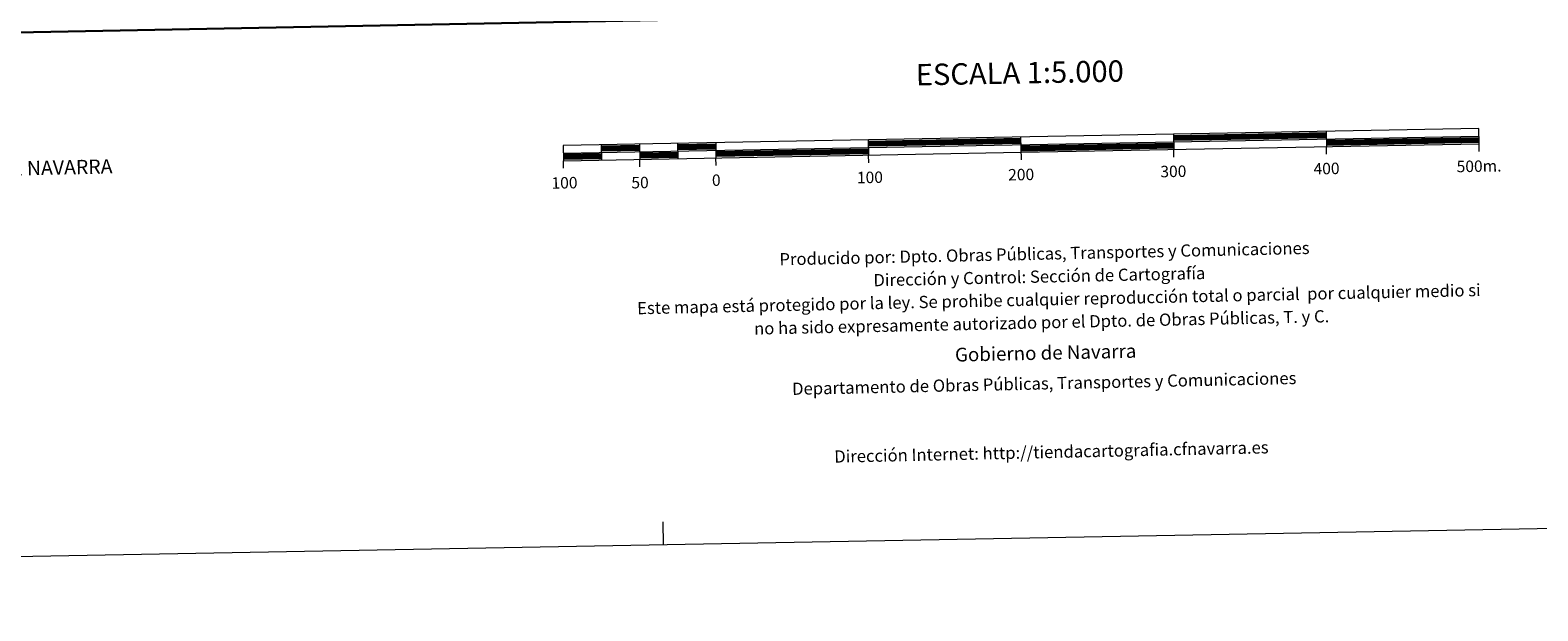
# Model space of a CAD drawing. Units: metres. Extents: x 622644 to 627153, y 4782353 to 4785405.
# Drawn here: x 624633 to 625621, y 4782353 to 4782734 of the extents above; entities that cross this region are included whole.
import ezdxf
from ezdxf.enums import TextEntityAlignment as Align

# ---------------------------------------------------------------- set-up
doc = ezdxf.new("R2010")
doc.units = ezdxf.units.M
doc.header["$MEASUREMENT"] = 0
doc.layers.add('Nivel 63', color=7, linetype='Continuous', lineweight=0)
doc.styles.add('Style-arial', font='arial.shx', dxfattribs={"bigfont": 'arialbig.shx'})

msp = doc.modelspace()

# ---------------------------------------------------------------- linework, layer by layer
at = {"layer": 'Nivel 63', "color": 7, "linetype": 'Continuous', "lineweight": 13}
for p, q in [((624982.55, 4782653, -0.25), (625582.44, 4782664.04, -0.25)), ((625182.42, 4782661.68, -0.25), (625182.6, 4782651.68, -0.25)), ((625282.68, 4782648.49, -0.25), (625282.4, 4782663.52, -0.25)), ((625382.38, 4782665.36, -0.25), (625382.57, 4782655.36, -0.25)), ((625482.37, 4782667.2, -0.25), (625482.55, 4782657.2, -0.25)), ((625007.45, 4782658.46, -0.25), (625007.63, 4782648.46, -0.25)), ((625032.44, 4782658.92, -0.25), (625032.62, 4782648.92, -0.25)), ((625057.44, 4782659.38, -0.25), (625057.62, 4782649.38, -0.25)), ((625082.43, 4782659.84, -0.25), (625082.61, 4782649.84, -0.25)), ((625182.69, 4782646.68, -0.25), (625182.6, 4782651.68, -0.25)), ((625382.66, 4782650.36, -0.25), (625382.57, 4782655.36, -0.25)), ((625482.64, 4782652.2, -0.25), (625482.55, 4782657.2, -0.25)), ((625582.63, 4782654.04, -0.25), (625582.54, 4782659.04, -0.25)), ((624982.73, 4782643, -0.25), (624982.63, 4782648, -0.25)), ((625032.72, 4782643.92, -0.25), (625032.62, 4782648.92, -0.25)), ((625082.71, 4782644.84, -0.25), (625082.61, 4782649.84, -0.25))]:
    msp.add_line(p, q, dxfattribs=at)
at = {"layer": 'Nivel 63', "color": 7, "linetype": 'Continuous', "lineweight": 30}
for p, q in [((625182.44, 4782660.43, -0.25), (625282.42, 4782662.27, -0.25)), ((625382.41, 4782664.11, -0.25), (625482.39, 4782665.95, -0.25)), ((625382.43, 4782662.86, -0.25), (625482.41, 4782664.7, -0.25)), ((625382.45, 4782661.61, -0.25), (625482.44, 4782663.45, -0.25)), ((625482.48, 4782660.95, -0.25), (625582.47, 4782662.79, -0.25)), ((625482.5, 4782659.7, -0.25), (625582.49, 4782661.54, -0.25)), ((624982.57, 4782651.75, -0.25), (625007.56, 4782652.21, -0.25)), ((625007.47, 4782657.21, -0.25), (625032.47, 4782657.67, -0.25)), ((625007.49, 4782655.96, -0.25), (625032.49, 4782656.42, -0.25)), ((625007.52, 4782654.71, -0.25), (625032.51, 4782655.17, -0.25)), ((625032.56, 4782652.67, -0.25), (625057.55, 4782653.13, -0.25)), ((625032.58, 4782651.42, -0.25), (625057.58, 4782651.88, -0.25)), ((625057.46, 4782658.13, -0.25), (625082.46, 4782658.59, -0.25)), ((625057.48, 4782656.88, -0.25), (625082.48, 4782657.34, -0.25)), ((625057.51, 4782655.63, -0.25), (625082.5, 4782656.09, -0.25)), ((625082.55, 4782653.59, -0.25), (625182.53, 4782655.43, -0.25)), ((625082.57, 4782652.34, -0.25), (625182.55, 4782654.18, -0.25)), ((625082.59, 4782651.09, -0.25), (625182.58, 4782652.93, -0.25)), ((625182.46, 4782659.18, -0.25), (625282.44, 4782661.02, -0.25)), ((625182.49, 4782657.93, -0.25), (625282.47, 4782659.77, -0.25)), ((625282.51, 4782657.27, -0.25), (625382.5, 4782659.11, -0.25)), ((625282.54, 4782656.02, -0.25), (625382.52, 4782657.86, -0.25)), ((625282.56, 4782654.77, -0.25), (625382.55, 4782656.61, -0.25)), ((625482.53, 4782658.45, -0.25), (625582.51, 4782660.29, -0.25)), ((624982.59, 4782650.5, -0.25), (625007.59, 4782650.96, -0.25)), ((624982.61, 4782649.25, -0.25), (625007.61, 4782649.71, -0.25)), ((625032.6, 4782650.17, -0.25), (625057.6, 4782650.63, -0.25))]:
    msp.add_line(p, q, dxfattribs=at)
at = {"layer": 'Nivel 63', "color": 7, "linetype": 'Continuous', "lineweight": 0}
msp.add_line((625048.3, 4782396.36, -0.25), (625048.03, 4782411.36, -0.25), dxfattribs=at)
at = {"layer": 'Nivel 63', "color": 7, "linetype": 'Continuous', "lineweight": 30, "elevation": -0.25, "flags": 128}
msp.add_lwpolyline([(623453.25, 4785124.98), (623499.74, 4782710.41), (627054.1, 4782778.83), (627007.67, 4785190.41), (623453.25, 4785124.98)], dxfattribs=at)
at = {"layer": 'Nivel 63', "color": 7, "linetype": 'Continuous', "lineweight": 13, "elevation": -0.25, "flags": 128}
msp.add_lwpolyline([(625282.58, 4782653.52), (625582.54, 4782659.04), (625582.35, 4782669.04), (624982.45, 4782658), (624982.63, 4782648), (625282.58, 4782653.52)], dxfattribs=at)
at = {"layer": 'Nivel 63', "color": 7, "linetype": 'Continuous', "lineweight": 0}
msp.add_3dface([(622698.68, 4782353.1, -0.25), (622644.01, 4785322.63, -0.25), (627098.29, 4785404.63, -0.25), (627152.96, 4782435.08, -0.25)], dxfattribs=at)

# ---------------------------------------------------------------- texts
at = {"layer": 'Nivel 63', "color": 7, "linetype": 'Continuous', "lineweight": 0, "style": 'Style-arial'}
for s, height, p in [('ESCALA 1:5.000', 13.9999, (625281.66, 4782705.55, -0.25)), ('200', 7.5, (625282.56, 4782638.9, -0.25)), ('300', 7.5, (625382.28, 4782640.99, -0.25)), ('400', 7.5, (625482.64, 4782642.84, -0.25)), ('500m.', 7.5, (625582.56, 4782644.42, -0.25)), ('100', 7.5, (624983.36, 4782633.51, -0.25)), ('50', 7.5, (625032.86, 4782633.66, -0.25)), ('0', 7.5, (625082.81, 4782635.23, -0.25)), ('100', 7.5, (625183.48, 4782637.07, -0.25))]:
    msp.add_text(s, height=height, rotation=1.05461, dxfattribs=at).set_placement(p, align=Align.MIDDLE_CENTER)
for s, height, rotation, p in [('COMUNIDAD FORAL DE NAVARRA', 9.3599, 1.31956, (624491.46, 4782639.84, -1.03)), ('Producido por: Dpto. Obras Públicas, Transportes y Comunicaciones', 7.9999, 1.23697, (625124.2, 4782583.39, -0.25)), ('Dirección y Control: Sección de Cartografía', 7.9999, 1.23697, (625185.76, 4782569.72, -0.25)), ('Este mapa está protegido por la ley. Se prohibe cualquier reproducción total o parcial  por cualquier medio si', 7.99992, 1.23697, (625030.97, 4782551.37, -0.25)), ('no ha sido expresamente autorizado por el Dpto. de Obras Públicas, T. y C.', 7.9999, 1.23697, (625107.58, 4782538.02, -0.25)), ('Gobierno de Navarra', 8.9999, 1.23697, (625239.22, 4782520.86, -0.25)), ('Departamento de Obras Públicas, Transportes y Comunicaciones', 7.9999, 1.23697, (625132.47, 4782498.55, -0.25)), ('Dirección Internet: http://tiendacartografia.cfnavarra.es', 7.9999, 1.23697, (625160.1, 4782454.14, -0.25))]:
    msp.add_text(s, height=height, rotation=rotation, dxfattribs=at).set_placement(p, align=Align.MIDDLE_LEFT)

doc.saveas('drawing.dxf')
